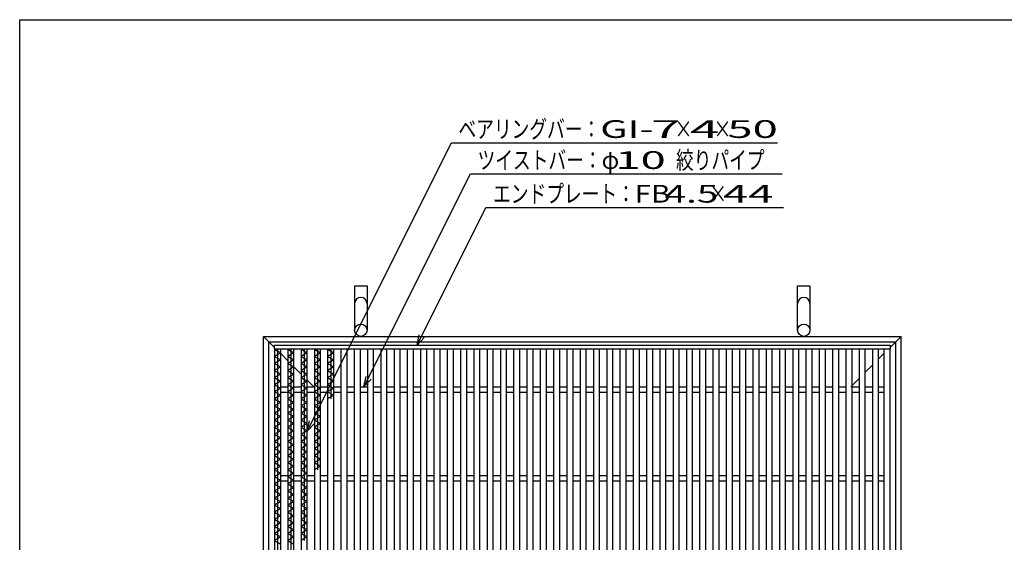
# Model space of a CAD drawing. Units: millimetres. Extents: x -182 to 173, y -128 to 105.
# Drawn here: x -173 to -34, y 32 to 105 of the extents above; entities that cross this region are included whole.
import ezdxf
from ezdxf.enums import TextEntityAlignment as Align

# ---------------------------------------------------------------- set-up
doc = ezdxf.new("R2010")
doc.units = ezdxf.units.MM
doc.header["$LTSCALE"] = 0.25
for name, color, linetype in [('16', 7, 'Continuous'), ('19', 7, 'Continuous'), ('22', 7, 'Continuous')]:
    doc.layers.add(name, color=color, linetype=linetype)
doc.styles.add('dcStyle0', font='txt.shx', dxfattribs={"width": 0.833333, "bigfont": 'bigfont'})

msp = doc.modelspace()

# ---------------------------------------------------------------- linework, layer by layer
at = {"color": 150, "linetype": 'Continuous', "lineweight": 25}
for p, q in [((-172.9, -114.65), (-172.9, 105.35)), ((-172.9, 105.35), (173.1, 105.35))]:
    msp.add_line(p, q, dxfattribs=at)
at = {"layer": '16', "color": 3, "linetype": 'Continuous', "lineweight": 25}
for p, q in [((-136.95, 59.39), (-50.07, 59.39)), ((-136.95, 58.83), (-136.95, 59.39)), ((-50.07, 58.83), (-136.95, 58.83)), ((-136.95, 58.83), (-136.95, -27.54)), ((-136.07, 58.83), (-136.95, 58.83)), ((-136.95, 58.83), (-136.07, 58.33)), ((-136.51, 58.83), (-136.51, 11.83)), ((-136.07, -27.54), (-136.07, 58.83)), ((-135.07, 58.83), (-135.07, -27.54)), ((-134.2, 58.83), (-135.07, 58.83)), ((-135.07, 58.83), (-134.2, 58.33)), ((-134.63, 58.83), (-134.63, 21.83)), ((-134.2, -27.54), (-134.2, 58.83)), ((-133.2, 58.83), (-133.2, -27.54)), ((-132.32, 58.83), (-133.2, 58.83)), ((-133.2, 58.83), (-132.32, 58.33)), ((-132.76, 58.83), (-132.76, 31.83)), ((-132.32, -27.54), (-132.32, 58.83)), ((-131.32, 58.83), (-131.32, -27.54)), ((-130.45, 58.83), (-131.32, 58.83)), ((-131.32, 58.83), (-130.45, 58.33)), ((-130.88, 58.83), (-130.88, 41.83)), ((-130.45, -27.54), (-130.45, 58.83)), ((-129.45, 58.83), (-129.45, -27.54)), ((-128.57, 58.83), (-129.45, 58.83)), ((-129.45, 58.83), (-128.57, 58.33)), ((-129.01, 58.83), (-129.01, 51.83)), ((-128.57, -27.54), (-128.57, 58.83)), ((-127.57, 58.83), (-127.57, -27.54)), ((-126.7, 58.83), (-127.57, 58.83)), ((-126.7, -27.54), (-126.7, 58.83)), ((-125.7, 58.83), (-125.7, -27.54)), ((-124.82, 58.83), (-125.7, 58.83)), ((-124.82, -27.54), (-124.82, 58.83)), ((-123.82, 58.83), (-123.82, -27.54)), ((-122.95, 58.83), (-123.82, 58.83)), ((-122.95, -27.54), (-122.95, 58.83)), ((-121.95, 58.83), (-121.95, -27.54)), ((-121.07, 58.83), (-121.95, 58.83)), ((-121.07, -27.54), (-121.07, 58.83)), ((-120.07, 58.83), (-120.07, -27.54)), ((-119.2, 58.83), (-120.07, 58.83)), ((-119.2, -27.54), (-119.2, 58.83)), ((-118.2, 58.83), (-118.2, -27.54)), ((-117.32, 58.83), (-118.2, 58.83)), ((-117.32, -27.54), (-117.32, 58.83)), ((-116.32, 58.83), (-116.32, -27.54)), ((-115.45, 58.83), (-116.32, 58.83)), ((-115.45, -27.54), (-115.45, 58.83)), ((-114.45, 58.83), (-114.45, -27.54)), ((-113.57, 58.83), (-114.45, 58.83)), ((-113.57, -27.54), (-113.57, 58.83)), ((-112.57, 58.83), (-112.57, -27.54)), ((-111.7, 58.83), (-112.57, 58.83)), ((-111.7, -27.54), (-111.7, 58.83)), ((-110.7, 58.83), (-110.7, -27.54)), ((-109.82, 58.83), (-110.7, 58.83)), ((-109.82, -27.54), (-109.82, 58.83)), ((-108.82, 58.83), (-108.82, -27.54)), ((-107.95, 58.83), (-108.82, 58.83)), ((-107.95, -27.54), (-107.95, 58.83)), ((-106.95, 58.83), (-106.95, -27.54)), ((-106.07, 58.83), (-106.95, 58.83)), ((-106.07, -27.54), (-106.07, 58.83)), ((-105.07, 58.83), (-105.07, -27.54)), ((-104.2, 58.83), (-105.07, 58.83)), ((-104.2, -27.54), (-104.2, 58.83)), ((-103.2, 58.83), (-103.2, -27.54)), ((-102.32, 58.83), (-103.2, 58.83)), ((-102.32, -27.54), (-102.32, 58.83)), ((-101.32, 58.83), (-101.32, -27.54)), ((-100.45, 58.83), (-101.32, 58.83)), ((-100.45, -27.54), (-100.45, 58.83)), ((-99.45, 58.83), (-99.45, -27.54)), ((-98.57, 58.83), (-99.45, 58.83)), ((-98.57, -27.54), (-98.57, 58.83)), ((-97.57, 58.83), (-97.57, -27.54)), ((-96.7, 58.83), (-97.57, 58.83)), ((-96.7, -27.54), (-96.7, 58.83)), ((-95.7, 58.83), (-95.7, -27.54)), ((-94.82, 58.83), (-95.7, 58.83)), ((-94.82, -27.54), (-94.82, 58.83)), ((-93.82, 58.83), (-93.82, -27.54)), ((-92.95, 58.83), (-93.82, 58.83)), ((-92.95, -27.54), (-92.95, 58.83)), ((-91.95, 58.83), (-91.95, -27.54)), ((-91.07, 58.83), (-91.95, 58.83)), ((-91.07, -27.54), (-91.07, 58.83)), ((-90.07, 58.83), (-90.07, -27.54)), ((-89.2, 58.83), (-90.07, 58.83)), ((-89.2, -27.54), (-89.2, 58.83)), ((-88.2, 58.83), (-88.2, -27.54)), ((-87.32, 58.83), (-88.2, 58.83)), ((-87.32, -27.54), (-87.32, 58.83)), ((-86.32, 58.83), (-86.32, -27.54)), ((-85.45, 58.83), (-86.32, 58.83)), ((-85.45, -27.54), (-85.45, 58.83)), ((-84.45, 58.83), (-84.45, -27.54)), ((-83.57, 58.83), (-84.45, 58.83)), ((-83.57, -27.54), (-83.57, 58.83)), ((-82.57, 58.83), (-82.57, -27.54)), ((-81.7, 58.83), (-82.57, 58.83)), ((-81.7, -27.54), (-81.7, 58.83)), ((-80.7, 58.83), (-80.7, -27.54)), ((-79.82, 58.83), (-80.7, 58.83)), ((-79.82, -27.54), (-79.82, 58.83)), ((-78.82, 58.83), (-78.82, -27.54)), ((-77.95, 58.83), (-78.82, 58.83)), ((-77.95, -27.54), (-77.95, 58.83)), ((-76.95, 58.83), (-76.95, -27.54)), ((-76.07, 58.83), (-76.95, 58.83)), ((-76.07, -27.54), (-76.07, 58.83)), ((-75.07, 58.83), (-75.07, -27.54)), ((-74.2, 58.83), (-75.07, 58.83)), ((-74.2, -27.54), (-74.2, 58.83)), ((-73.2, 58.83), (-73.2, -27.54)), ((-72.32, 58.83), (-73.2, 58.83)), ((-72.32, -27.54), (-72.32, 58.83)), ((-71.32, 58.83), (-71.32, -27.54)), ((-70.45, 58.83), (-71.32, 58.83)), ((-70.45, -27.54), (-70.45, 58.83)), ((-69.45, 58.83), (-69.45, -27.54)), ((-68.57, 58.83), (-69.45, 58.83)), ((-68.57, -27.54), (-68.57, 58.83)), ((-67.57, 58.83), (-67.57, -27.54)), ((-66.7, 58.83), (-67.57, 58.83)), ((-66.7, -27.54), (-66.7, 58.83)), ((-65.7, 58.83), (-65.7, -27.54)), ((-64.82, 58.83), (-65.7, 58.83)), ((-64.82, -27.54), (-64.82, 58.83)), ((-63.82, 58.83), (-63.82, -27.54)), ((-62.95, 58.83), (-63.82, 58.83)), ((-62.95, -27.54), (-62.95, 58.83)), ((-61.95, 58.83), (-61.95, -27.54)), ((-61.07, 58.83), (-61.95, 58.83)), ((-61.07, -27.54), (-61.07, 58.83)), ((-60.07, 58.83), (-60.07, -27.54)), ((-59.2, 58.83), (-60.07, 58.83)), ((-59.2, -27.54), (-59.2, 58.83)), ((-58.2, 58.83), (-58.2, -27.54)), ((-57.32, 58.83), (-58.2, 58.83)), ((-57.32, -27.54), (-57.32, 58.83)), ((-56.32, 58.83), (-56.32, -27.54)), ((-55.45, 58.83), (-56.32, 58.83)), ((-55.45, -27.54), (-55.45, 58.83)), ((-54.45, 58.83), (-54.45, -27.54)), ((-53.57, 58.83), (-54.45, 58.83)), ((-53.57, -27.54), (-53.57, 58.83)), ((-52.57, 58.83), (-52.57, -27.54)), ((-51.7, 58.83), (-52.57, 58.83)), ((-51.7, -27.54), (-51.7, 58.83)), ((-50.95, 58.83), (-50.95, -27.54)), ((-50.07, 58.83), (-50.95, 58.83)), ((-50.07, 59.39), (-50.07, 58.83)), ((-50.07, -27.54), (-50.07, 58.83)), ((-136.07, 58.33), (-136.95, 57.83)), ((-136.95, 57.83), (-136.07, 57.33)), ((-136.07, 57.33), (-136.95, 56.83)), ((-134.2, 58.33), (-135.07, 57.83)), ((-135.07, 57.83), (-134.2, 57.33)), ((-134.2, 57.33), (-135.07, 56.83)), ((-132.32, 58.33), (-133.2, 57.83)), ((-133.2, 57.83), (-132.32, 57.33)), ((-132.32, 57.33), (-133.2, 56.83)), ((-130.45, 58.33), (-131.32, 57.83)), ((-131.32, 57.83), (-130.45, 57.33)), ((-130.45, 57.33), (-131.32, 56.83)), ((-128.57, 58.33), (-129.45, 57.83)), ((-129.45, 57.83), (-128.57, 57.33)), ((-128.57, 57.33), (-129.45, 56.83)), ((-136.95, 56.83), (-136.07, 56.33)), ((-136.07, 56.33), (-136.95, 55.83)), ((-136.95, 55.83), (-136.07, 55.33)), ((-135.07, 56.83), (-134.2, 56.33)), ((-134.2, 56.33), (-135.07, 55.83)), ((-135.07, 55.83), (-134.2, 55.33)), ((-133.2, 56.83), (-132.32, 56.33)), ((-132.32, 56.33), (-133.2, 55.83)), ((-133.2, 55.83), (-132.32, 55.33)), ((-131.32, 56.83), (-130.45, 56.33)), ((-130.45, 56.33), (-131.32, 55.83)), ((-131.32, 55.83), (-130.45, 55.33)), ((-129.45, 56.83), (-128.57, 56.33)), ((-128.57, 56.33), (-129.45, 55.83)), ((-129.45, 55.83), (-128.57, 55.33)), ((-136.07, 55.33), (-136.95, 54.83)), ((-136.95, 54.83), (-136.07, 54.33)), ((-136.07, 54.33), (-136.95, 53.83)), ((-134.2, 55.33), (-135.07, 54.83)), ((-135.07, 54.83), (-134.2, 54.33)), ((-134.2, 54.33), (-135.07, 53.83)), ((-132.32, 55.33), (-133.2, 54.83)), ((-133.2, 54.83), (-132.32, 54.33)), ((-132.32, 54.33), (-133.2, 53.83)), ((-130.45, 55.33), (-131.32, 54.83)), ((-131.32, 54.83), (-130.45, 54.33)), ((-130.45, 54.33), (-131.32, 53.83)), ((-128.57, 55.33), (-129.45, 54.83)), ((-129.45, 54.83), (-128.57, 54.33)), ((-128.57, 54.33), (-129.45, 53.83)), ((-136.95, 53.83), (-136.07, 53.33)), ((-136.07, 53.33), (-136.95, 52.83)), ((-136.95, 52.83), (-136.07, 52.33)), ((-136.07, 53.52), (-135.07, 53.52)), ((-135.07, 53.83), (-134.2, 53.33)), ((-134.2, 53.33), (-135.07, 52.83)), ((-135.07, 52.83), (-134.2, 52.33)), ((-134.2, 53.52), (-133.2, 53.52)), ((-133.2, 53.83), (-132.32, 53.33)), ((-132.32, 53.33), (-133.2, 52.83)), ((-133.2, 52.83), (-132.32, 52.33)), ((-132.32, 53.52), (-131.32, 53.52)), ((-131.32, 53.83), (-130.45, 53.33)), ((-130.45, 53.33), (-131.32, 52.83)), ((-131.32, 52.83), (-130.45, 52.33)), ((-130.45, 53.52), (-129.45, 53.52)), ((-129.45, 53.83), (-128.57, 53.33)), ((-128.57, 53.33), (-129.45, 52.83)), ((-129.45, 52.83), (-128.57, 52.33)), ((-128.57, 53.52), (-127.57, 53.52)), ((-126.7, 53.52), (-125.7, 53.52)), ((-124.82, 53.52), (-123.82, 53.52)), ((-122.95, 53.52), (-121.95, 53.52)), ((-121.07, 53.52), (-120.07, 53.52)), ((-119.2, 53.52), (-118.2, 53.52)), ((-117.32, 53.52), (-116.32, 53.52)), ((-115.45, 53.52), (-114.45, 53.52)), ((-113.57, 53.52), (-112.57, 53.52)), ((-111.7, 53.52), (-110.7, 53.52)), ((-109.82, 53.52), (-108.82, 53.52)), ((-107.95, 53.52), (-106.95, 53.52)), ((-106.07, 53.52), (-105.07, 53.52)), ((-104.2, 53.52), (-103.2, 53.52)), ((-102.32, 53.52), (-101.32, 53.52)), ((-100.45, 53.52), (-99.45, 53.52)), ((-98.57, 53.52), (-97.57, 53.52)), ((-96.7, 53.52), (-95.7, 53.52)), ((-94.82, 53.52), (-93.82, 53.52)), ((-92.95, 53.52), (-91.95, 53.52)), ((-91.07, 53.52), (-90.07, 53.52)), ((-89.2, 53.52), (-88.2, 53.52)), ((-87.32, 53.52), (-86.32, 53.52)), ((-85.45, 53.52), (-84.45, 53.52)), ((-83.57, 53.52), (-82.57, 53.52)), ((-81.7, 53.52), (-80.7, 53.52)), ((-79.82, 53.52), (-78.82, 53.52)), ((-77.95, 53.52), (-76.95, 53.52)), ((-76.07, 53.52), (-75.07, 53.52)), ((-74.2, 53.52), (-73.2, 53.52)), ((-72.32, 53.52), (-71.32, 53.52)), ((-70.45, 53.52), (-69.45, 53.52)), ((-68.57, 53.52), (-67.57, 53.52)), ((-66.7, 53.52), (-65.7, 53.52)), ((-64.82, 53.52), (-63.82, 53.52)), ((-62.95, 53.52), (-61.95, 53.52)), ((-61.07, 53.52), (-60.07, 53.52)), ((-59.2, 53.52), (-58.2, 53.52)), ((-57.32, 53.52), (-56.32, 53.52)), ((-55.45, 53.52), (-54.45, 53.52)), ((-53.57, 53.52), (-52.57, 53.52)), ((-51.7, 53.52), (-50.95, 53.52)), ((-136.07, 52.33), (-136.95, 51.83)), ((-136.95, 51.83), (-136.07, 51.33)), ((-136.07, 52.77), (-135.07, 52.77)), ((-134.2, 52.33), (-135.07, 51.83)), ((-135.07, 51.83), (-134.2, 51.33)), ((-134.2, 52.77), (-133.2, 52.77)), ((-132.32, 52.33), (-133.2, 51.83)), ((-133.2, 51.83), (-132.32, 51.33)), ((-132.32, 52.77), (-131.32, 52.77)), ((-130.45, 52.33), (-131.32, 51.83)), ((-131.32, 51.83), (-130.45, 51.33)), ((-130.45, 52.77), (-129.45, 52.77)), ((-128.57, 52.33), (-129.45, 51.83)), ((-128.57, 52.77), (-127.57, 52.77)), ((-126.7, 52.77), (-125.7, 52.77)), ((-124.82, 52.77), (-123.82, 52.77)), ((-122.95, 52.77), (-121.95, 52.77)), ((-121.07, 52.77), (-120.07, 52.77)), ((-119.2, 52.77), (-118.2, 52.77)), ((-117.32, 52.77), (-116.32, 52.77)), ((-115.45, 52.77), (-114.45, 52.77)), ((-113.57, 52.77), (-112.57, 52.77)), ((-111.7, 52.77), (-110.7, 52.77)), ((-109.82, 52.77), (-108.82, 52.77)), ((-107.95, 52.77), (-106.95, 52.77)), ((-106.07, 52.77), (-105.07, 52.77)), ((-104.2, 52.77), (-103.2, 52.77)), ((-102.32, 52.77), (-101.32, 52.77)), ((-100.45, 52.77), (-99.45, 52.77)), ((-98.57, 52.77), (-97.57, 52.77)), ((-96.7, 52.77), (-95.7, 52.77)), ((-94.82, 52.77), (-93.82, 52.77)), ((-92.95, 52.77), (-91.95, 52.77)), ((-91.07, 52.77), (-90.07, 52.77)), ((-89.2, 52.77), (-88.2, 52.77)), ((-87.32, 52.77), (-86.32, 52.77)), ((-85.45, 52.77), (-84.45, 52.77)), ((-83.57, 52.77), (-82.57, 52.77)), ((-81.7, 52.77), (-80.7, 52.77)), ((-79.82, 52.77), (-78.82, 52.77)), ((-77.95, 52.77), (-76.95, 52.77)), ((-76.07, 52.77), (-75.07, 52.77)), ((-74.2, 52.77), (-73.2, 52.77)), ((-72.32, 52.77), (-71.32, 52.77)), ((-70.45, 52.77), (-69.45, 52.77)), ((-68.57, 52.77), (-67.57, 52.77)), ((-66.7, 52.77), (-65.7, 52.77)), ((-64.82, 52.77), (-63.82, 52.77)), ((-62.95, 52.77), (-61.95, 52.77)), ((-61.07, 52.77), (-60.07, 52.77)), ((-59.2, 52.77), (-58.2, 52.77)), ((-57.32, 52.77), (-56.32, 52.77)), ((-55.45, 52.77), (-54.45, 52.77)), ((-53.57, 52.77), (-52.57, 52.77)), ((-51.7, 52.77), (-50.95, 52.77)), ((-136.07, 51.33), (-136.95, 50.83)), ((-136.95, 50.83), (-136.07, 50.33)), ((-136.07, 50.33), (-136.95, 49.83)), ((-134.2, 51.33), (-135.07, 50.83)), ((-135.07, 50.83), (-134.2, 50.33)), ((-134.2, 50.33), (-135.07, 49.83)), ((-132.32, 51.33), (-133.2, 50.83)), ((-133.2, 50.83), (-132.32, 50.33)), ((-132.32, 50.33), (-133.2, 49.83)), ((-130.45, 51.33), (-131.32, 50.83)), ((-131.32, 50.83), (-130.45, 50.33)), ((-130.45, 50.33), (-131.32, 49.83)), ((-136.95, 49.83), (-136.07, 49.33)), ((-136.07, 49.33), (-136.95, 48.83)), ((-136.95, 48.83), (-136.07, 48.33)), ((-135.07, 49.83), (-134.2, 49.33)), ((-134.2, 49.33), (-135.07, 48.83)), ((-135.07, 48.83), (-134.2, 48.33)), ((-133.2, 49.83), (-132.32, 49.33)), ((-132.32, 49.33), (-133.2, 48.83)), ((-133.2, 48.83), (-132.32, 48.33)), ((-131.32, 49.83), (-130.45, 49.33)), ((-130.45, 49.33), (-131.32, 48.83)), ((-131.32, 48.83), (-130.45, 48.33)), ((-136.07, 48.33), (-136.95, 47.83)), ((-136.95, 47.83), (-136.07, 47.33)), ((-136.07, 47.33), (-136.95, 46.83)), ((-134.2, 48.33), (-135.07, 47.83)), ((-135.07, 47.83), (-134.2, 47.33)), ((-134.2, 47.33), (-135.07, 46.83)), ((-132.32, 48.33), (-133.2, 47.83)), ((-133.2, 47.83), (-132.32, 47.33)), ((-132.32, 47.33), (-133.2, 46.83)), ((-130.45, 48.33), (-131.32, 47.83)), ((-131.32, 47.83), (-130.45, 47.33)), ((-130.45, 47.33), (-131.32, 46.83)), ((-136.95, 46.83), (-136.07, 46.33)), ((-136.07, 46.33), (-136.95, 45.83)), ((-135.07, 46.83), (-134.2, 46.33)), ((-134.2, 46.33), (-135.07, 45.83)), ((-133.2, 46.83), (-132.32, 46.33)), ((-132.32, 46.33), (-133.2, 45.83)), ((-131.32, 46.83), (-130.45, 46.33)), ((-130.45, 46.33), (-131.32, 45.83)), ((-136.95, 45.83), (-136.07, 45.33)), ((-136.07, 45.33), (-136.95, 44.83)), ((-136.95, 44.83), (-136.07, 44.33)), ((-135.07, 45.83), (-134.2, 45.33)), ((-134.2, 45.33), (-135.07, 44.83)), ((-135.07, 44.83), (-134.2, 44.33)), ((-133.2, 45.83), (-132.32, 45.33)), ((-132.32, 45.33), (-133.2, 44.83)), ((-133.2, 44.83), (-132.32, 44.33)), ((-131.32, 45.83), (-130.45, 45.33)), ((-130.45, 45.33), (-131.32, 44.83)), ((-131.32, 44.83), (-130.45, 44.33)), ((-136.07, 44.33), (-136.95, 43.83)), ((-136.95, 43.83), (-136.07, 43.33)), ((-136.07, 43.33), (-136.95, 42.83)), ((-134.2, 44.33), (-135.07, 43.83)), ((-135.07, 43.83), (-134.2, 43.33)), ((-134.2, 43.33), (-135.07, 42.83)), ((-132.32, 44.33), (-133.2, 43.83)), ((-133.2, 43.83), (-132.32, 43.33)), ((-132.32, 43.33), (-133.2, 42.83)), ((-130.45, 44.33), (-131.32, 43.83)), ((-131.32, 43.83), (-130.45, 43.33)), ((-130.45, 43.33), (-131.32, 42.83)), ((-136.95, 42.83), (-136.07, 42.33)), ((-136.07, 42.33), (-136.95, 41.83)), ((-136.95, 41.83), (-136.07, 41.33)), ((-135.07, 42.83), (-134.2, 42.33)), ((-134.2, 42.33), (-135.07, 41.83)), ((-135.07, 41.83), (-134.2, 41.33)), ((-133.2, 42.83), (-132.32, 42.33)), ((-132.32, 42.33), (-133.2, 41.83)), ((-133.2, 41.83), (-132.32, 41.33)), ((-131.32, 42.83), (-130.45, 42.33)), ((-130.45, 42.33), (-131.32, 41.83)), ((-136.07, 41.33), (-136.95, 40.83)), ((-136.95, 40.83), (-136.07, 40.33)), ((-136.07, 40.33), (-136.95, 39.83)), ((-136.07, 41.02), (-135.07, 41.02)), ((-134.2, 41.33), (-135.07, 40.83)), ((-135.07, 40.83), (-134.2, 40.33)), ((-134.2, 40.33), (-135.07, 39.83)), ((-134.2, 41.02), (-133.2, 41.02)), ((-132.32, 41.33), (-133.2, 40.83)), ((-133.2, 40.83), (-132.32, 40.33)), ((-132.32, 40.33), (-133.2, 39.83)), ((-132.32, 41.02), (-131.32, 41.02)), ((-130.45, 41.02), (-129.45, 41.02)), ((-128.57, 41.02), (-127.57, 41.02)), ((-126.7, 41.02), (-125.7, 41.02)), ((-124.82, 41.02), (-123.82, 41.02)), ((-122.95, 41.02), (-121.95, 41.02)), ((-121.07, 41.02), (-120.07, 41.02)), ((-119.2, 41.02), (-118.2, 41.02)), ((-117.32, 41.02), (-116.32, 41.02)), ((-115.45, 41.02), (-114.45, 41.02)), ((-113.57, 41.02), (-112.57, 41.02)), ((-111.7, 41.02), (-110.7, 41.02)), ((-109.82, 41.02), (-108.82, 41.02)), ((-107.95, 41.02), (-106.95, 41.02)), ((-106.07, 41.02), (-105.07, 41.02)), ((-104.2, 41.02), (-103.2, 41.02)), ((-102.32, 41.02), (-101.32, 41.02)), ((-100.45, 41.02), (-99.45, 41.02)), ((-98.57, 41.02), (-97.57, 41.02)), ((-96.7, 41.02), (-95.7, 41.02)), ((-94.82, 41.02), (-93.82, 41.02)), ((-92.95, 41.02), (-91.95, 41.02)), ((-91.07, 41.02), (-90.07, 41.02)), ((-89.2, 41.02), (-88.2, 41.02)), ((-87.32, 41.02), (-86.32, 41.02)), ((-85.45, 41.02), (-84.45, 41.02)), ((-83.57, 41.02), (-82.57, 41.02)), ((-81.7, 41.02), (-80.7, 41.02)), ((-79.82, 41.02), (-78.82, 41.02)), ((-77.95, 41.02), (-76.95, 41.02)), ((-76.07, 41.02), (-75.07, 41.02)), ((-74.2, 41.02), (-73.2, 41.02)), ((-72.32, 41.02), (-71.32, 41.02)), ((-70.45, 41.02), (-69.45, 41.02)), ((-68.57, 41.02), (-67.57, 41.02)), ((-66.7, 41.02), (-65.7, 41.02)), ((-64.82, 41.02), (-63.82, 41.02)), ((-62.95, 41.02), (-61.95, 41.02)), ((-61.07, 41.02), (-60.07, 41.02)), ((-59.2, 41.02), (-58.2, 41.02)), ((-57.32, 41.02), (-56.32, 41.02)), ((-55.45, 41.02), (-54.45, 41.02)), ((-53.57, 41.02), (-52.57, 41.02)), ((-51.7, 41.02), (-50.95, 41.02)), ((-136.95, 39.83), (-136.07, 39.33)), ((-136.07, 39.33), (-136.95, 38.83)), ((-136.07, 40.27), (-135.07, 40.27)), ((-135.07, 39.83), (-134.2, 39.33)), ((-134.2, 39.33), (-135.07, 38.83)), ((-134.2, 40.27), (-133.2, 40.27)), ((-133.2, 39.83), (-132.32, 39.33)), ((-132.32, 39.33), (-133.2, 38.83)), ((-132.32, 40.27), (-131.32, 40.27)), ((-130.45, 40.27), (-129.45, 40.27)), ((-128.57, 40.27), (-127.57, 40.27)), ((-126.7, 40.27), (-125.7, 40.27)), ((-124.82, 40.27), (-123.82, 40.27)), ((-122.95, 40.27), (-121.95, 40.27)), ((-121.07, 40.27), (-120.07, 40.27)), ((-119.2, 40.27), (-118.2, 40.27)), ((-117.32, 40.27), (-116.32, 40.27)), ((-115.45, 40.27), (-114.45, 40.27)), ((-113.57, 40.27), (-112.57, 40.27)), ((-111.7, 40.27), (-110.7, 40.27)), ((-109.82, 40.27), (-108.82, 40.27)), ((-107.95, 40.27), (-106.95, 40.27)), ((-106.07, 40.27), (-105.07, 40.27)), ((-104.2, 40.27), (-103.2, 40.27)), ((-102.32, 40.27), (-101.32, 40.27)), ((-100.45, 40.27), (-99.45, 40.27)), ((-98.57, 40.27), (-97.57, 40.27)), ((-96.7, 40.27), (-95.7, 40.27)), ((-94.82, 40.27), (-93.82, 40.27)), ((-92.95, 40.27), (-91.95, 40.27)), ((-91.07, 40.27), (-90.07, 40.27)), ((-89.2, 40.27), (-88.2, 40.27)), ((-87.32, 40.27), (-86.32, 40.27)), ((-85.45, 40.27), (-84.45, 40.27)), ((-83.57, 40.27), (-82.57, 40.27)), ((-81.7, 40.27), (-80.7, 40.27)), ((-79.82, 40.27), (-78.82, 40.27)), ((-77.95, 40.27), (-76.95, 40.27)), ((-76.07, 40.27), (-75.07, 40.27)), ((-74.2, 40.27), (-73.2, 40.27)), ((-72.32, 40.27), (-71.32, 40.27)), ((-70.45, 40.27), (-69.45, 40.27)), ((-68.57, 40.27), (-67.57, 40.27)), ((-66.7, 40.27), (-65.7, 40.27)), ((-64.82, 40.27), (-63.82, 40.27)), ((-62.95, 40.27), (-61.95, 40.27)), ((-61.07, 40.27), (-60.07, 40.27)), ((-59.2, 40.27), (-58.2, 40.27)), ((-57.32, 40.27), (-56.32, 40.27)), ((-55.45, 40.27), (-54.45, 40.27)), ((-53.57, 40.27), (-52.57, 40.27)), ((-51.7, 40.27), (-50.95, 40.27)), ((-136.95, 38.83), (-136.07, 38.33)), ((-136.07, 38.33), (-136.95, 37.83)), ((-136.95, 37.83), (-136.07, 37.33)), ((-135.07, 38.83), (-134.2, 38.33)), ((-134.2, 38.33), (-135.07, 37.83)), ((-135.07, 37.83), (-134.2, 37.33)), ((-133.2, 38.83), (-132.32, 38.33)), ((-132.32, 38.33), (-133.2, 37.83)), ((-133.2, 37.83), (-132.32, 37.33)), ((-136.07, 37.33), (-136.95, 36.83)), ((-136.95, 36.83), (-136.07, 36.33)), ((-136.07, 36.33), (-136.95, 35.83)), ((-134.2, 37.33), (-135.07, 36.83)), ((-135.07, 36.83), (-134.2, 36.33)), ((-134.2, 36.33), (-135.07, 35.83)), ((-132.32, 37.33), (-133.2, 36.83)), ((-133.2, 36.83), (-132.32, 36.33)), ((-132.32, 36.33), (-133.2, 35.83)), ((-136.95, 35.83), (-136.07, 35.33)), ((-136.07, 35.33), (-136.95, 34.83)), ((-136.95, 34.83), (-136.07, 34.33)), ((-135.07, 35.83), (-134.2, 35.33)), ((-134.2, 35.33), (-135.07, 34.83)), ((-135.07, 34.83), (-134.2, 34.33)), ((-133.2, 35.83), (-132.32, 35.33)), ((-132.32, 35.33), (-133.2, 34.83)), ((-133.2, 34.83), (-132.32, 34.33)), ((-136.07, 34.33), (-136.95, 33.83)), ((-136.95, 33.83), (-136.07, 33.33)), ((-134.2, 34.33), (-135.07, 33.83)), ((-135.07, 33.83), (-134.2, 33.33)), ((-132.32, 34.33), (-133.2, 33.83)), ((-133.2, 33.83), (-132.32, 33.33)), ((-136.07, 33.33), (-136.95, 32.83)), ((-136.95, 32.83), (-136.07, 32.33)), ((-136.07, 32.33), (-136.95, 31.83)), ((-134.2, 33.33), (-135.07, 32.83)), ((-135.07, 32.83), (-134.2, 32.33)), ((-134.2, 32.33), (-135.07, 31.83)), ((-132.32, 33.33), (-133.2, 32.83)), ((-133.2, 32.83), (-132.32, 32.33)), ((-132.32, 32.33), (-133.2, 31.83)), ((-136.95, 31.83), (-136.07, 31.33)), ((-135.07, 31.83), (-134.2, 31.33))]:
    msp.add_line(p, q, dxfattribs=at)
at = {"layer": '19', "color": 6, "linetype": 'Continuous', "lineweight": 25}
for p, q in [((-125.63, 61.52), (-125.63, 67.77)), ((-125.63, 67.77), (-123.88, 67.77)), ((-123.88, 67.77), (-123.88, 61.52)), ((-63.13, 61.52), (-63.13, 67.77)), ((-63.13, 67.77), (-61.38, 67.77)), ((-61.38, 67.77), (-61.38, 61.52)), ((-138.51, 60.64), (-48.51, 60.64)), ((-138.51, -29.36), (-138.51, 60.64)), ((-136.95, 59.08), (-138.51, 60.64)), ((-137.76, 59.89), (-49.26, 59.89)), ((-137.76, -28.61), (-137.76, 59.89)), ((-50.07, 59.08), (-48.51, 60.64)), ((-49.26, -28.61), (-49.26, 59.89)), ((-48.51, -29.36), (-48.51, 60.64)), ((-135.07, 57.21), (-136.07, 58.21)), ((-51.7, 57.46), (-50.95, 58.21)), ((-133.2, 55.33), (-134.2, 56.33)), ((-53.57, 55.58), (-52.57, 56.58)), ((-131.38, 53.52), (-132.32, 54.46)), ((-55.63, 53.52), (-54.45, 54.71))]:
    msp.add_line(p, q, dxfattribs=at)
for centre in [(-124.76, 61.52), (-62.26, 61.52)]:
    msp.add_circle(centre, 0.875, dxfattribs=at)
for centre in [(-124.76, 65.27), (-62.26, 65.27)]:
    msp.add_arc(centre, 0.875, 0, 180, dxfattribs=at)
at = {"layer": '22', "color": 4, "linetype": 'Continuous', "lineweight": 25}
for p, q in [((-132.32, 47.27), (-111.98, 87.96)), ((-111.98, 87.96), (-65.98, 87.96)), ((-124.32, 53.52), (-109.29, 83.58)), ((-109.29, 83.58), (-65.29, 83.58)), ((-116.82, 59.39), (-107.1, 78.83)), ((-107.1, 78.83), (-65.1, 78.83)), ((-116.82, 59.39), (-116.52, 60.85)), ((-116.82, 59.39), (-115.82, 60.49)), ((-124.32, 53.52), (-124.02, 54.98)), ((-124.32, 53.52), (-123.32, 54.62)), ((-132.32, 47.27), (-132.02, 48.73)), ((-132.32, 47.27), (-131.32, 48.37))]:
    msp.add_line(p, q, dxfattribs=at)

# ---------------------------------------------------------------- texts
at = {"layer": '22', "color": 2, "style": 'dcStyle0'}
for s, width, p, p2 in [('ベアリングバー：', 0.833333, (-110.98, 88.66), (-90.98, 88.66)), ('×', 0.833333, (-80.48, 88.66), (-77.98, 88.66)), ('×', 0.833333, (-74.98, 88.66), (-72.48, 88.66)), ('ツイストバー：', 0.833333, (-108.29, 84.28), (-90.79, 84.28)), ('φ', 0.833333, (-90.79, 84.28), (-88.29, 84.28)), ('絞りパイプ', 0.833333, (-80.29, 84.28), (-67.79, 84.28)), ('エンドプレート：', 0.833333, (-106.1, 79.53), (-86.1, 79.53)), (' 4.5 ', 0.8, (-83.1, 79.53), (-73.1, 79.53)), ('×', 0.833333, (-75.6, 79.53), (-73.1, 79.53))]:
    msp.add_text(s, height=2.5, dxfattribs=dict(at, width=width)).set_placement(p, p2, align=Align.FIT)
for s, p, p2 in [('GI-', (-90.98, 88.66), (-83.48, 88.66)), (' 7 ', (-85.48, 88.66), (-77.98, 88.66)), (' 4 ', (-79.98, 88.66), (-72.48, 88.66)), (' 50 ', (-74.48, 88.66), (-64.48, 88.66)), (' 10 ', (-90.29, 84.28), (-80.29, 84.28)), ('FB', (-86.1, 79.53), (-81.1, 79.53)), (' 44 ', (-75.1, 79.53), (-65.1, 79.53))]:
    msp.add_text(s, height=2.5, dxfattribs=at).set_placement(p, p2, align=Align.FIT)

doc.saveas('drawing.dxf')
